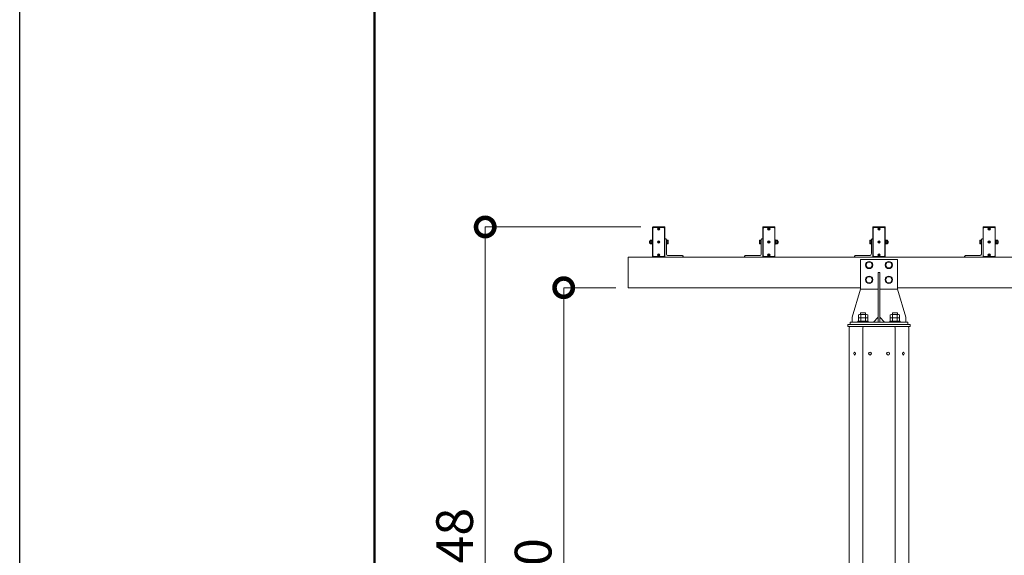
# Model space of a CAD drawing. Extents: x -29 to 20971, y -13 to 14837.
# Drawn here: x -29 to 3994, y 6237 to 8425 of the extents above; entities that cross this region are included whole.
import ezdxf

# ---------------------------------------------------------------- set-up
doc = ezdxf.new("R2010")
doc.units = 0
doc.header["$MEASUREMENT"] = 0
doc.header["$PDMODE"] = 1
doc.layers.get('0').update_dxf_attribs({"linetype": 'CONTINUOUS'})
doc.layers.get('DefPoints').update_dxf_attribs({"linetype": 'CONTINUOUS'})
for name, color, linetype, lineweight in [('FRAM3', 1, 'CONTINUOUS', 50), ('OW', 22, 'CONTINUOUS', 18), ('ボルト・ナット', 8, 'CONTINUOUS', 9), ('寸法線', 3, 'CONTINUOUS', 18), ('構造', 4, 'CONTINUOUS', 18)]:
    doc.layers.add(name, color=color, linetype=linetype, lineweight=lineweight)
doc.styles.get("Standard").update_dxf_attribs({"font": 'TXT.SHX', "bigfont": 'bigfont.shx'})
doc.dimstyles.new('50ベース', dxfattribs={"dimscale": 50, "dimtxt": 3, "dimasz": 3, "dimexe": 0, "dimexo": 1, "dimgap": 1, "dimtad": 3, "dimdec": 1, "dimdsep": 46, "dimtxsty": 'STANDARD', "dimblk": 'DOTSMALL', "dimcen": 0, "dimclrd": 256, "dimclre": 256, "dimclrt": 7, "dimadec": 3, "dimazin": 2, "dimtfac": 1, "dimtdec": 1, "dimtix": 1, "dimtmove": 2, "dimatfit": 2, "dimldrblk": 'OPEN', "dimfxl": 1, "dimtolj": 1, "dimlwd": -1, "dimlwe": -1, "dimarcsym": 0})

# ---------------------------------------------------------------- blocks, each defined once
blk = doc.blocks.new('_DotSmall')
at = {"layer": 'FRAM3', "color": 0, "const_width": 0.5}
blk.add_lwpolyline([(-0.0625, 0, 1), (0.0625, 0, 1)], format="xyb", close=True, dxfattribs=at)
blk = doc.blocks.new('*D5')
at = {"layer": 'DefPoints', "color": 0, "transparency": 16777216}
for p in [(2193.9, 7330.3), (2457.3, 7330.3), (2457.3, 4830.3)]:
    blk.add_point(p, dxfattribs=at)
at = {"layer": '寸法線', "transparency": 16777216}
for p, q in [((2407.3, 7330.3), (2193.9, 7330.3)), ((2193.9, 4830.3), (2193.9, 7330.3)), ((2407.3, 4830.3), (2193.9, 4830.3))]:
    blk.add_line(p, q, dxfattribs=at)
at = {"layer": '寸法線', "transparency": 16777216, "xscale": 150, "yscale": 150, "zscale": 150}
for p, rotation in [((2193.9, 7330.3), 90), ((2193.9, 4830.3), 270)]:
    blk.add_blockref('_DotSmall', p, dxfattribs=dict(at, rotation=rotation))
at = {"layer": '寸法線', "color": 7, "transparency": 16777216, "insert": (2068.9, 6080.3), "char_height": 150, "attachment_point": 5, "rotation": 90}
blk.add_mtext('\\A1;2500', dxfattribs=at)
blk = doc.blocks.new('_OPEN')
at = {"color": 0, "linetype": 'ByBlock'}
for p, q in [((-1, 0.167), (0, 0)), ((0, 0), (-1, -0.167)), ((0, 0), (-1, 0))]:
    blk.add_line(p, q, dxfattribs=at)
blk = doc.blocks.new('*D6')
at = {"layer": 'DefPoints', "color": 0, "transparency": 16777216}
for p in [(1873.1, 7578.3), (2558.8, 7578.3), (2457.3, 4830.3)]:
    blk.add_point(p, dxfattribs=at)
at = {"layer": '寸法線', "transparency": 16777216}
for p, q in [((2508.8, 7578.3), (1873.1, 7578.3)), ((1873.1, 4830.3), (1873.1, 7578.3)), ((2407.3, 4830.3), (1873.1, 4830.3))]:
    blk.add_line(p, q, dxfattribs=at)
at = {"layer": '寸法線', "transparency": 16777216, "xscale": 150, "yscale": 150, "zscale": 150}
for p, rotation in [((1873.1, 7578.3), 90), ((1873.1, 4830.3), 270)]:
    blk.add_blockref('_DotSmall', p, dxfattribs=dict(at, rotation=rotation))
at = {"layer": '寸法線', "color": 7, "transparency": 16777216, "insert": (1748.1, 6204.3), "char_height": 150, "attachment_point": 5, "rotation": 90}
blk.add_mtext('\\A1;2748', dxfattribs=at)

msp = doc.modelspace()

# ---------------------------------------------------------------- linework, layer by layer
at = {"layer": 'DefPoints'}
msp.add_lwpolyline([(-29, 14836.5), (20971, 14836.5), (20971, -13.5), (-29, -13.5)], close=True, dxfattribs=at)
at = {"layer": 'FRAM3'}
msp.add_lwpolyline([(1421, 661.5), (1421, 14161.5), (20296, 14161.5), (20296, 661.5)], close=True, dxfattribs=at)
at = {"layer": 'OW'}
for p, q in [((3359.76, 7166.33), (3359.76, 4926.33)), ((3364.76, 7171.33), (3599.76, 7171.33)), ((3416.2, 7166.33), (3416.2, 4926.33)), ((3548.33, 7166.33), (3548.33, 4926.33)), ((3604.76, 7166.33), (3604.76, 4926.33))]:
    msp.add_line(p, q, dxfattribs=at)
at = {"layer": 'OW', "ltscale": 0.5}
for points in [[(2558.76, 7578.33, 0.4142136), (2557.26, 7576.83), (2557.26, 7456.83, 0.4142136), (2558.76, 7455.33), (2605.76, 7455.33, 0.4142136), (2607.26, 7456.83), (2607.26, 7576.83, 0.4142136), (2605.76, 7578.33)], [(3055.76, 7578.33, -0.4142136), (3057.26, 7576.83), (3057.26, 7456.83, -0.4142136), (3055.76, 7455.33), (3008.76, 7455.33, -0.4142136), (3007.26, 7456.83), (3007.26, 7576.83, -0.4142136), (3008.76, 7578.33)], [(3505.76, 7578.33, -0.4142136), (3507.26, 7576.83), (3507.26, 7456.83, -0.4142136), (3505.76, 7455.33), (3458.76, 7455.33, -0.4142136), (3457.26, 7456.83), (3457.26, 7576.83, -0.4142136), (3458.76, 7578.33)], [(3955.76, 7578.33, -0.4142136), (3957.26, 7576.83), (3957.26, 7456.83, -0.4142136), (3955.76, 7455.33), (3908.76, 7455.33, -0.4142136), (3907.26, 7456.83), (3907.26, 7576.83, -0.4142136), (3908.76, 7578.33)]]:
    msp.add_lwpolyline(points, format="xyb", close=True, dxfattribs=at)
for points in [[(2603.26, 7457.33), (2606.26, 7460.33), (2606.26, 7573.33), (2603.26, 7576.33), (2561.26, 7576.33), (2558.26, 7573.33), (2558.26, 7460.33), (2561.26, 7457.33)], [(3011.26, 7457.33), (3008.26, 7460.33), (3008.26, 7573.33), (3011.26, 7576.33), (3053.26, 7576.33), (3056.26, 7573.33), (3056.26, 7460.33), (3053.26, 7457.33)], [(3461.26, 7457.33), (3458.26, 7460.33), (3458.26, 7573.33), (3461.26, 7576.33), (3503.26, 7576.33), (3506.26, 7573.33), (3506.26, 7460.33), (3503.26, 7457.33)], [(3911.26, 7457.33), (3908.26, 7460.33), (3908.26, 7573.33), (3911.26, 7576.33), (3953.26, 7576.33), (3956.26, 7573.33), (3956.26, 7460.33), (3953.26, 7457.33)]]:
    msp.add_lwpolyline(points, close=True, dxfattribs=at)
at = {"layer": 'OW'}
for centre, start, end in [((3364.76, 7166.33), 90, 180), ((3421.2, 7166.33), 90, 180), ((3543.33, 7166.33), 0, 90), ((3599.76, 7166.33), 0, 90)]:
    msp.add_arc(centre, 5, start, end, dxfattribs=at)
at = {"layer": 'ボルト・ナット'}
for p, q in [((2581.51, 7570.48), (2580.01, 7571.99)), ((2581.51, 7570.18), (2580.01, 7568.68)), ((2582.11, 7571.08), (2580.61, 7572.59)), ((2580.61, 7568.08), (2582.11, 7569.58)), ((2582.41, 7571.08), (2583.92, 7572.59)), ((2583.92, 7568.08), (2582.41, 7569.58)), ((2583.02, 7570.48), (2584.52, 7571.99)), ((2584.52, 7568.68), (2583.02, 7570.18)), ((3031.51, 7570.48), (3030.01, 7571.99)), ((3030.01, 7568.68), (3031.51, 7570.18)), ((3032.11, 7571.08), (3030.61, 7572.59)), ((3030.61, 7568.08), (3032.11, 7569.58)), ((3032.41, 7571.08), (3033.92, 7572.59)), ((3033.92, 7568.08), (3032.41, 7569.58)), ((3033.02, 7570.48), (3034.52, 7571.99)), ((3033.02, 7570.18), (3034.52, 7568.68)), ((3481.51, 7570.48), (3480.01, 7571.99)), ((3480.01, 7568.68), (3481.51, 7570.18)), ((3482.11, 7571.08), (3480.61, 7572.59)), ((3480.61, 7568.08), (3482.11, 7569.58)), ((3482.41, 7571.08), (3483.92, 7572.59)), ((3483.92, 7568.08), (3482.41, 7569.58)), ((3483.02, 7570.48), (3484.52, 7571.99)), ((3483.02, 7570.18), (3484.52, 7568.68)), ((3931.51, 7570.48), (3930.01, 7571.99)), ((3930.01, 7568.68), (3931.51, 7570.18)), ((3932.11, 7571.08), (3930.61, 7572.59)), ((3930.61, 7568.08), (3932.11, 7569.58)), ((3932.41, 7571.08), (3933.92, 7572.59)), ((3933.92, 7568.08), (3932.41, 7569.58)), ((3933.02, 7570.48), (3934.52, 7571.99)), ((3933.02, 7570.18), (3934.52, 7568.68)), ((2547.74, 7524.34), (2547.16, 7523.33)), ((2547.74, 7524.34), (2553.08, 7524.34)), ((2553.08, 7524.34), (2553.66, 7523.33)), ((3061.44, 7524.34), (3060.86, 7523.33)), ((3066.78, 7524.34), (3061.44, 7524.34)), ((3066.78, 7524.34), (3067.36, 7523.33)), ((3511.44, 7524.34), (3510.86, 7523.33)), ((3516.78, 7524.34), (3511.44, 7524.34)), ((3516.78, 7524.34), (3517.36, 7523.33)), ((3961.44, 7524.34), (3960.86, 7523.33)), ((3966.78, 7524.34), (3961.44, 7524.34)), ((3966.78, 7524.34), (3967.36, 7523.33)), ((2545.49, 7520.83), (2544.86, 7520.21)), ((2544.86, 7520.21), (2547.16, 7520.21)), ((2544.86, 7513.46), (2545.49, 7512.83)), ((2544.86, 7513.46), (2547.16, 7513.46)), ((2545.49, 7520.83), (2547.16, 7520.83)), ((2545.49, 7512.83), (2547.16, 7512.83)), ((2547.16, 7510.33), (2547.16, 7523.33)), ((2547.74, 7509.33), (2547.16, 7510.33)), ((2547.74, 7520.59), (2553.08, 7520.59)), ((2547.74, 7513.08), (2553.08, 7513.08)), ((2547.74, 7509.33), (2553.08, 7509.33)), ((2553.08, 7509.33), (2553.66, 7510.33)), ((2553.66, 7510.33), (2553.66, 7523.33)), ((2581.51, 7516.98), (2580.01, 7518.49)), ((2581.51, 7516.68), (2580.01, 7515.18)), ((2582.11, 7517.58), (2580.61, 7519.09)), ((2580.61, 7514.58), (2582.11, 7516.08)), ((2582.41, 7517.58), (2583.92, 7519.09)), ((2583.92, 7514.58), (2582.41, 7516.08)), ((2583.02, 7516.98), (2584.52, 7518.49)), ((2584.52, 7515.18), (2583.02, 7516.68)), ((3031.51, 7516.98), (3030.01, 7518.49)), ((3030.01, 7515.18), (3031.51, 7516.68)), ((3032.11, 7517.58), (3030.61, 7519.09)), ((3030.61, 7514.58), (3032.11, 7516.08)), ((3032.41, 7517.58), (3033.92, 7519.09)), ((3033.92, 7514.58), (3032.41, 7516.08)), ((3033.02, 7516.98), (3034.52, 7518.49)), ((3033.02, 7516.68), (3034.52, 7515.18)), ((3060.86, 7510.33), (3060.86, 7523.33)), ((3061.44, 7509.33), (3060.86, 7510.33)), ((3066.78, 7520.59), (3061.44, 7520.59)), ((3066.78, 7513.08), (3061.44, 7513.08)), ((3066.78, 7509.33), (3061.44, 7509.33)), ((3066.78, 7509.33), (3067.36, 7510.33)), ((3067.36, 7510.33), (3067.36, 7523.33)), ((3069.04, 7520.83), (3067.36, 7520.83)), ((3069.66, 7520.21), (3067.36, 7520.21)), ((3069.66, 7513.46), (3067.36, 7513.46)), ((3069.04, 7512.83), (3067.36, 7512.83)), ((3069.04, 7520.83), (3069.66, 7520.21)), ((3069.66, 7513.46), (3069.04, 7512.83)), ((3481.51, 7516.98), (3480.01, 7518.49)), ((3480.01, 7515.18), (3481.51, 7516.68)), ((3482.11, 7517.58), (3480.61, 7519.09)), ((3480.61, 7514.58), (3482.11, 7516.08)), ((3482.41, 7517.58), (3483.92, 7519.09)), ((3483.92, 7514.58), (3482.41, 7516.08)), ((3483.02, 7516.98), (3484.52, 7518.49)), ((3483.02, 7516.68), (3484.52, 7515.18)), ((3510.86, 7510.33), (3510.86, 7523.33)), ((3511.44, 7509.33), (3510.86, 7510.33)), ((3516.78, 7520.59), (3511.44, 7520.59)), ((3516.78, 7513.08), (3511.44, 7513.08)), ((3516.78, 7509.33), (3511.44, 7509.33)), ((3516.78, 7509.33), (3517.36, 7510.33)), ((3517.36, 7510.33), (3517.36, 7523.33)), ((3519.04, 7520.83), (3517.36, 7520.83)), ((3519.66, 7520.21), (3517.36, 7520.21)), ((3519.66, 7513.46), (3517.36, 7513.46)), ((3519.04, 7512.83), (3517.36, 7512.83)), ((3519.04, 7520.83), (3519.66, 7520.21)), ((3519.66, 7513.46), (3519.04, 7512.83)), ((3931.51, 7516.98), (3930.01, 7518.49)), ((3930.01, 7515.18), (3931.51, 7516.68)), ((3932.11, 7517.58), (3930.61, 7519.09)), ((3930.61, 7514.58), (3932.11, 7516.08)), ((3932.41, 7517.58), (3933.92, 7519.09)), ((3933.92, 7514.58), (3932.41, 7516.08)), ((3933.02, 7516.98), (3934.52, 7518.49)), ((3933.02, 7516.68), (3934.52, 7515.18)), ((3960.86, 7510.33), (3960.86, 7523.33)), ((3961.44, 7509.33), (3960.86, 7510.33)), ((3966.78, 7520.59), (3961.44, 7520.59)), ((3966.78, 7513.08), (3961.44, 7513.08)), ((3966.78, 7509.33), (3961.44, 7509.33)), ((3966.78, 7509.33), (3967.36, 7510.33)), ((3967.36, 7510.33), (3967.36, 7523.33)), ((3969.04, 7520.83), (3967.36, 7520.83)), ((3969.66, 7520.21), (3967.36, 7520.21)), ((3969.66, 7513.46), (3967.36, 7513.46)), ((3969.04, 7512.83), (3967.36, 7512.83)), ((3969.04, 7520.83), (3969.66, 7520.21)), ((3969.66, 7513.46), (3969.04, 7512.83)), ((2581.51, 7463.48), (2580.01, 7464.99)), ((2581.51, 7463.18), (2580.01, 7461.68)), ((2582.11, 7464.08), (2580.61, 7465.59)), ((2580.61, 7461.08), (2582.11, 7462.58)), ((2582.41, 7464.08), (2583.92, 7465.59)), ((2583.92, 7461.08), (2582.41, 7462.58)), ((2583.02, 7463.48), (2584.52, 7464.99)), ((2584.52, 7461.68), (2583.02, 7463.18)), ((3031.51, 7463.48), (3030.01, 7464.99)), ((3030.01, 7461.68), (3031.51, 7463.18)), ((3032.11, 7464.08), (3030.61, 7465.59)), ((3030.61, 7461.08), (3032.11, 7462.58)), ((3032.41, 7464.08), (3033.92, 7465.59)), ((3033.92, 7461.08), (3032.41, 7462.58)), ((3033.02, 7463.48), (3034.52, 7464.99)), ((3033.02, 7463.18), (3034.52, 7461.68)), ((3481.51, 7463.48), (3480.01, 7464.99)), ((3480.01, 7461.68), (3481.51, 7463.18)), ((3482.11, 7464.08), (3480.61, 7465.59)), ((3480.61, 7461.08), (3482.11, 7462.58)), ((3482.41, 7464.08), (3483.92, 7465.59)), ((3483.92, 7461.08), (3482.41, 7462.58)), ((3483.02, 7463.48), (3484.52, 7464.99)), ((3483.02, 7463.18), (3484.52, 7461.68)), ((3931.51, 7463.48), (3930.01, 7464.99)), ((3930.01, 7461.68), (3931.51, 7463.18)), ((3932.11, 7464.08), (3930.61, 7465.59)), ((3930.61, 7461.08), (3932.11, 7462.58)), ((3932.41, 7464.08), (3933.92, 7465.59)), ((3933.92, 7461.08), (3932.41, 7462.58)), ((3933.02, 7463.48), (3934.52, 7464.99)), ((3933.02, 7463.18), (3934.52, 7461.68)), ((3435.34, 7434.83), (3428.41, 7422.83)), ((3435.34, 7410.83), (3428.41, 7422.83)), ((3435.34, 7434.83), (3449.19, 7434.83)), ((3435.34, 7410.83), (3449.19, 7410.83)), ((3449.19, 7434.83), (3456.12, 7422.83)), ((3449.19, 7410.83), (3456.12, 7422.83)), ((3515.34, 7434.83), (3508.41, 7422.83)), ((3515.34, 7410.83), (3508.41, 7422.83)), ((3515.34, 7434.83), (3529.19, 7434.83)), ((3515.34, 7410.83), (3529.19, 7410.83)), ((3529.19, 7434.83), (3536.12, 7422.83)), ((3529.19, 7410.83), (3536.12, 7422.83)), ((3435.34, 7374.83), (3428.41, 7362.83)), ((3435.34, 7350.83), (3428.41, 7362.83)), ((3435.34, 7374.83), (3449.19, 7374.83)), ((3449.19, 7374.83), (3456.12, 7362.83)), ((3449.19, 7350.83), (3456.12, 7362.83)), ((3515.34, 7374.83), (3508.41, 7362.83)), ((3515.34, 7350.83), (3508.41, 7362.83)), ((3515.34, 7374.83), (3529.19, 7374.83)), ((3529.19, 7374.83), (3536.12, 7362.83)), ((3529.19, 7350.83), (3536.12, 7362.83)), ((3435.34, 7350.83), (3449.19, 7350.83)), ((3515.34, 7350.83), (3529.19, 7350.83))]:
    msp.add_line(p, q, dxfattribs=at)
at = {"layer": 'ボルト・ナット', "ltscale": 0.5}
for p, q in [((2555.66, 7524.53), (2553.66, 7524.53)), ((2553.66, 7524.53), (2553.66, 7509.13)), ((2555.66, 7508.33), (2555.66, 7525.33)), ((2557.26, 7525.33), (2555.66, 7525.33)), ((2555.66, 7509.13), (2555.66, 7524.53)), ((2557.26, 7508.33), (2557.26, 7525.33)), ((2614.86, 7525.33), (2613.26, 7525.33)), ((2613.26, 7508.33), (2613.26, 7525.33)), ((2614.86, 7508.33), (2614.86, 7525.33)), ((2614.86, 7509.33), (2614.86, 7524.34)), ((2619.68, 7524.34), (2614.86, 7524.34)), ((2994.85, 7524.34), (2999.66, 7524.34)), ((2999.66, 7525.33), (3001.26, 7525.33)), ((2999.66, 7508.33), (2999.66, 7525.33)), ((2999.66, 7509.33), (2999.66, 7524.34)), ((3001.26, 7508.33), (3001.26, 7525.33)), ((3057.26, 7508.33), (3057.26, 7525.33)), ((3057.26, 7525.33), (3058.86, 7525.33)), ((3058.86, 7508.33), (3058.86, 7525.33)), ((3058.86, 7509.13), (3058.86, 7524.53)), ((3058.86, 7524.53), (3060.86, 7524.53)), ((3060.86, 7524.53), (3060.86, 7509.13)), ((3444.85, 7524.34), (3449.66, 7524.34)), ((3449.66, 7525.33), (3451.26, 7525.33)), ((3449.66, 7508.33), (3449.66, 7525.33)), ((3449.66, 7509.33), (3449.66, 7524.34)), ((3451.26, 7508.33), (3451.26, 7525.33)), ((3507.26, 7508.33), (3507.26, 7525.33)), ((3507.26, 7525.33), (3508.86, 7525.33)), ((3508.86, 7508.33), (3508.86, 7525.33)), ((3508.86, 7509.13), (3508.86, 7524.53)), ((3508.86, 7524.53), (3510.86, 7524.53)), ((3510.86, 7524.53), (3510.86, 7509.13)), ((3894.85, 7524.34), (3899.66, 7524.34)), ((3899.66, 7525.33), (3901.26, 7525.33)), ((3899.66, 7508.33), (3899.66, 7525.33)), ((3899.66, 7509.33), (3899.66, 7524.34)), ((3901.26, 7508.33), (3901.26, 7525.33)), ((3957.26, 7508.33), (3957.26, 7525.33)), ((3957.26, 7525.33), (3958.86, 7525.33)), ((3958.86, 7508.33), (3958.86, 7525.33)), ((3958.86, 7509.13), (3958.86, 7524.53)), ((3958.86, 7524.53), (3960.86, 7524.53)), ((3960.86, 7524.53), (3960.86, 7509.13)), ((2544.86, 7513.46), (2544.86, 7520.21)), ((2545.49, 7512.83), (2545.49, 7520.83)), ((2555.66, 7517.45), (2553.66, 7516.17)), ((2555.66, 7509.13), (2553.66, 7509.13)), ((2557.26, 7508.33), (2555.66, 7508.33)), ((2614.86, 7508.33), (2613.26, 7508.33)), ((2619.68, 7520.59), (2614.86, 7520.59)), ((2619.68, 7513.08), (2614.86, 7513.08)), ((2619.68, 7509.33), (2614.86, 7509.33)), ((2620.36, 7511.2), (2620.36, 7522.46)), ((2994.16, 7511.2), (2994.16, 7522.46)), ((2994.85, 7520.59), (2999.66, 7520.59)), ((2994.85, 7513.08), (2999.66, 7513.08)), ((2994.85, 7509.33), (2999.66, 7509.33)), ((2999.66, 7508.33), (3001.26, 7508.33)), ((3057.26, 7508.33), (3058.86, 7508.33)), ((3058.86, 7517.45), (3060.86, 7516.17)), ((3058.86, 7509.13), (3060.86, 7509.13)), ((3069.04, 7512.83), (3069.04, 7520.83)), ((3069.66, 7513.46), (3069.66, 7520.21)), ((3444.16, 7511.2), (3444.16, 7522.46)), ((3444.85, 7520.59), (3449.66, 7520.59)), ((3444.85, 7513.08), (3449.66, 7513.08)), ((3444.85, 7509.33), (3449.66, 7509.33)), ((3449.66, 7508.33), (3451.26, 7508.33)), ((3507.26, 7508.33), (3508.86, 7508.33)), ((3508.86, 7517.45), (3510.86, 7516.17)), ((3508.86, 7509.13), (3510.86, 7509.13)), ((3519.04, 7512.83), (3519.04, 7520.83)), ((3519.66, 7513.46), (3519.66, 7520.21)), ((3894.16, 7511.2), (3894.16, 7522.46)), ((3894.85, 7520.59), (3899.66, 7520.59)), ((3894.85, 7513.08), (3899.66, 7513.08)), ((3894.85, 7509.33), (3899.66, 7509.33)), ((3899.66, 7508.33), (3901.26, 7508.33)), ((3957.26, 7508.33), (3958.86, 7508.33)), ((3958.86, 7517.45), (3960.86, 7516.17)), ((3958.86, 7509.13), (3960.86, 7509.13)), ((3969.04, 7512.83), (3969.04, 7520.83)), ((3969.66, 7513.46), (3969.66, 7520.21)), ((3398.5, 7219.13), (3398.5, 7207.08)), ((3398.5, 7219.13), (3398.5, 7207.08)), ((3398.5, 7207.08), (3436.03, 7207.08)), ((3398.5, 7207.08), (3436.03, 7207.08)), ((3398.5, 7205.38), (3398.5, 7193.33)), ((3398.5, 7205.38), (3398.5, 7193.33)), ((3403.19, 7220.83), (3431.34, 7220.83)), ((3403.19, 7220.83), (3431.34, 7220.83)), ((3403.19, 7207.08), (3431.34, 7207.08)), ((3403.19, 7207.08), (3431.34, 7207.08)), ((3407.26, 7227.33), (3427.26, 7227.33)), ((3407.26, 7227.33), (3407.26, 7220.83)), ((3407.26, 7227.33), (3427.26, 7227.33)), ((3407.26, 7227.33), (3407.26, 7220.83)), ((3407.88, 7219.13), (3407.88, 7207.08)), ((3407.88, 7219.13), (3407.88, 7207.08)), ((3407.88, 7205.38), (3407.88, 7193.33)), ((3407.88, 7205.38), (3407.88, 7193.33)), ((3426.65, 7219.13), (3426.65, 7207.08)), ((3426.65, 7219.13), (3426.65, 7207.08)), ((3426.65, 7205.38), (3426.65, 7193.33)), ((3426.65, 7205.38), (3426.65, 7193.33)), ((3427.26, 7227.33), (3427.26, 7220.83)), ((3427.26, 7227.33), (3427.26, 7220.83)), ((3436.03, 7219.13), (3436.03, 7207.08)), ((3436.03, 7219.13), (3436.03, 7207.08)), ((3436.03, 7205.38), (3436.03, 7193.33)), ((3436.03, 7205.38), (3436.03, 7193.33)), ((3528.5, 7219.13), (3528.5, 7207.08)), ((3528.5, 7219.13), (3528.5, 7207.08)), ((3528.5, 7207.08), (3566.03, 7207.08)), ((3528.5, 7207.08), (3566.03, 7207.08)), ((3528.5, 7205.38), (3528.5, 7193.33)), ((3528.5, 7205.38), (3528.5, 7193.33)), ((3533.19, 7220.83), (3561.34, 7220.83)), ((3533.19, 7220.83), (3561.34, 7220.83)), ((3533.19, 7207.08), (3561.34, 7207.08)), ((3533.19, 7207.08), (3561.34, 7207.08)), ((3537.26, 7227.33), (3557.26, 7227.33)), ((3537.26, 7227.33), (3537.26, 7220.83)), ((3537.26, 7227.33), (3557.26, 7227.33)), ((3537.26, 7227.33), (3537.26, 7220.83)), ((3537.88, 7219.13), (3537.88, 7207.08)), ((3537.88, 7219.13), (3537.88, 7207.08)), ((3537.88, 7205.38), (3537.88, 7193.33)), ((3537.88, 7205.38), (3537.88, 7193.33)), ((3556.65, 7219.13), (3556.65, 7207.08)), ((3556.65, 7219.13), (3556.65, 7207.08)), ((3556.65, 7205.38), (3556.65, 7193.33)), ((3556.65, 7205.38), (3556.65, 7193.33)), ((3557.26, 7227.33), (3557.26, 7220.83)), ((3557.26, 7227.33), (3557.26, 7220.83)), ((3566.03, 7219.13), (3566.03, 7207.08)), ((3566.03, 7219.13), (3566.03, 7207.08)), ((3566.03, 7205.38), (3566.03, 7193.33)), ((3566.03, 7205.38), (3566.03, 7193.33)), ((3396.01, 7193.33), (3396.01, 7189.33)), ((3396.01, 7193.33), (3438.51, 7193.33)), ((3396.01, 7193.33), (3396.01, 7189.33)), ((3396.01, 7193.33), (3438.51, 7193.33)), ((3438.51, 7189.33), (3396.01, 7189.33)), ((3438.51, 7189.33), (3396.01, 7189.33)), ((3398.5, 7193.33), (3436.03, 7193.33)), ((3398.5, 7193.33), (3436.03, 7193.33)), ((3438.51, 7193.33), (3438.51, 7189.33)), ((3438.51, 7193.33), (3438.51, 7189.33)), ((3526.01, 7193.33), (3526.01, 7189.33)), ((3526.01, 7193.33), (3568.51, 7193.33)), ((3526.01, 7193.33), (3526.01, 7189.33)), ((3526.01, 7193.33), (3568.51, 7193.33)), ((3568.51, 7189.33), (3526.01, 7189.33)), ((3528.5, 7193.33), (3566.03, 7193.33)), ((3528.5, 7193.33), (3566.03, 7193.33)), ((3568.51, 7193.33), (3568.51, 7189.33)), ((3568.51, 7193.33), (3568.51, 7189.33))]:
    msp.add_line(p, q, dxfattribs=at)
for centre in [(2582.26, 7570.33), (3032.26, 7570.33), (3482.26, 7570.33), (3932.26, 7570.33), (2582.26, 7516.83), (3032.26, 7516.83), (3482.26, 7516.83), (3932.26, 7516.83), (2582.26, 7463.33), (3032.26, 7463.33), (3482.26, 7463.33), (3932.26, 7463.33)]:
    msp.add_circle(centre, 5, dxfattribs=at)
at = {"layer": 'ボルト・ナット'}
for centre, radius in [((2582.26, 7570.33), 4.25), ((3032.26, 7570.33), 4.25), ((3482.26, 7570.33), 4.25), ((3932.26, 7570.33), 4.25), ((2582.26, 7516.83), 4.25), ((3032.26, 7516.83), 4.25), ((3482.26, 7516.83), 4.25), ((3932.26, 7516.83), 4.25), ((2582.26, 7463.33), 4.25), ((3032.26, 7463.33), 4.25), ((3482.26, 7463.33), 4.25), ((3932.26, 7463.33), 4.25), ((3442.26, 7422.83), 14.8), ((3522.26, 7422.83), 14.8), ((3442.26, 7362.83), 14.8), ((3522.26, 7362.83), 14.8)]:
    msp.add_circle(centre, radius, dxfattribs=at)
for centre, radius, start, end in [((2580.31, 7572.29), 0.425, 135, 225), ((2580.31, 7568.38), 0.425, 135, 225), ((2580.31, 7572.29), 0.425, 45, 135), ((2580.31, 7568.38), 0.425, 225, 315), ((2581.36, 7570.33), 0.213, 315, 45), ((2582.26, 7571.23), 0.213, 225, 315), ((2582.26, 7569.43), 0.213, 45, 135), ((2583.17, 7570.33), 0.213, 135, 225), ((2584.22, 7572.29), 0.425, 45, 135), ((2584.22, 7568.38), 0.425, 225, 315), ((2584.22, 7572.29), 0.425, 315, 45), ((2584.22, 7568.38), 0.425, 315, 45), ((3030.31, 7572.29), 0.425, 135, 225), ((3030.31, 7568.38), 0.425, 135, 225), ((3030.31, 7572.29), 0.425, 45, 135), ((3030.31, 7568.38), 0.425, 225, 315), ((3031.36, 7570.33), 0.213, 315, 45), ((3032.26, 7571.23), 0.213, 225, 315), ((3032.26, 7569.43), 0.213, 45, 135), ((3033.17, 7570.33), 0.213, 135, 225), ((3034.22, 7572.29), 0.425, 45, 135), ((3034.22, 7568.38), 0.425, 225, 315), ((3034.22, 7572.29), 0.425, 315, 45), ((3034.22, 7568.38), 0.425, 315, 45), ((3480.31, 7572.29), 0.425, 135, 225), ((3480.31, 7568.38), 0.425, 135, 225), ((3480.31, 7572.29), 0.425, 45, 135), ((3480.31, 7568.38), 0.425, 225, 315), ((3481.36, 7570.33), 0.213, 315, 45), ((3482.26, 7571.23), 0.213, 225, 315), ((3482.26, 7569.43), 0.213, 45, 135), ((3483.17, 7570.33), 0.213, 135, 225), ((3484.22, 7572.29), 0.425, 45, 135), ((3484.22, 7568.38), 0.425, 225, 315), ((3484.22, 7572.29), 0.425, 315, 45), ((3484.22, 7568.38), 0.425, 315, 45), ((3930.31, 7572.29), 0.425, 135, 225), ((3930.31, 7568.38), 0.425, 135, 225), ((3930.31, 7572.29), 0.425, 45, 135), ((3930.31, 7568.38), 0.425, 225, 315), ((3931.36, 7570.33), 0.213, 315, 45), ((3932.26, 7571.23), 0.213, 225, 315), ((3932.26, 7569.43), 0.213, 45, 135), ((3933.17, 7570.33), 0.213, 135, 225), ((3934.22, 7572.29), 0.425, 45, 135), ((3934.22, 7568.38), 0.425, 225, 315), ((3934.22, 7572.29), 0.425, 315, 45), ((3934.22, 7568.38), 0.425, 315, 45), ((2550.49, 7522.46), 3.32, 145.61575, 214.38425), ((2550.34, 7522.46), 3.32, 325.61575, 34.38425), ((3064.19, 7522.46), 3.32, 145.61575, 214.38425), ((3064.04, 7522.46), 3.32, 325.61575, 34.38425), ((3514.19, 7522.46), 3.32, 145.61575, 214.38425), ((3514.04, 7522.46), 3.32, 325.61575, 34.38425), ((3964.19, 7522.46), 3.32, 145.61575, 214.38425), ((3964.04, 7522.46), 3.32, 325.61575, 34.38425), ((2559.58, 7516.83), 12.42, 162.41205, 197.58795), ((2550.49, 7511.2), 3.32, 145.61575, 214.38425), ((2541.24, 7516.83), 12.42, 342.41205, 17.58795), ((2550.34, 7511.2), 3.32, 325.61575, 34.38425), ((2580.31, 7518.79), 0.425, 135, 225), ((2580.31, 7514.88), 0.425, 135, 225), ((2580.31, 7518.79), 0.425, 45, 135), ((2580.31, 7514.88), 0.425, 225, 315), ((2581.36, 7516.83), 0.213, 315, 45), ((2582.26, 7517.73), 0.213, 225, 315), ((2582.26, 7515.93), 0.213, 45, 135), ((2583.17, 7516.83), 0.213, 135, 225), ((2584.22, 7518.79), 0.425, 45, 135), ((2584.22, 7514.88), 0.425, 225, 315), ((2584.22, 7518.79), 0.425, 315, 45), ((2584.22, 7514.88), 0.425, 315, 45), ((3030.31, 7518.79), 0.425, 135, 225), ((3030.31, 7514.88), 0.425, 135, 225), ((3030.31, 7518.79), 0.425, 45, 135), ((3030.31, 7514.88), 0.425, 225, 315), ((3031.36, 7516.83), 0.213, 315, 45), ((3032.26, 7517.73), 0.213, 225, 315), ((3032.26, 7515.93), 0.213, 45, 135), ((3033.17, 7516.83), 0.213, 135, 225), ((3034.22, 7518.79), 0.425, 45, 135), ((3034.22, 7514.88), 0.425, 225, 315), ((3034.22, 7518.79), 0.425, 315, 45), ((3034.22, 7514.88), 0.425, 315, 45), ((3073.28, 7516.83), 12.42, 162.41205, 197.58795), ((3064.19, 7511.2), 3.32, 145.61575, 214.38425), ((3054.94, 7516.83), 12.42, 342.41205, 17.58795), ((3064.04, 7511.2), 3.32, 325.61575, 34.38425), ((3480.31, 7518.79), 0.425, 135, 225), ((3480.31, 7514.88), 0.425, 135, 225), ((3480.31, 7518.79), 0.425, 45, 135), ((3480.31, 7514.88), 0.425, 225, 315), ((3481.36, 7516.83), 0.213, 315, 45), ((3482.26, 7517.73), 0.213, 225, 315), ((3482.26, 7515.93), 0.213, 45, 135), ((3483.17, 7516.83), 0.213, 135, 225), ((3484.22, 7518.79), 0.425, 45, 135), ((3484.22, 7514.88), 0.425, 225, 315), ((3484.22, 7518.79), 0.425, 315, 45), ((3484.22, 7514.88), 0.425, 315, 45), ((3523.28, 7516.83), 12.42, 162.41205, 197.58795), ((3514.19, 7511.2), 3.32, 145.61575, 214.38425), ((3504.94, 7516.83), 12.42, 342.41205, 17.58795), ((3514.04, 7511.2), 3.32, 325.61575, 34.38425), ((3930.31, 7518.79), 0.425, 135, 225), ((3930.31, 7514.88), 0.425, 135, 225), ((3930.31, 7518.79), 0.425, 45, 135), ((3930.31, 7514.88), 0.425, 225, 315), ((3931.36, 7516.83), 0.213, 315, 45), ((3932.26, 7517.73), 0.213, 225, 315), ((3932.26, 7515.93), 0.213, 45, 135), ((3933.17, 7516.83), 0.213, 135, 225), ((3934.22, 7518.79), 0.425, 45, 135), ((3934.22, 7514.88), 0.425, 225, 315), ((3934.22, 7518.79), 0.425, 315, 45), ((3934.22, 7514.88), 0.425, 315, 45), ((3973.28, 7516.83), 12.42, 162.41205, 197.58795), ((3964.19, 7511.2), 3.32, 145.61575, 214.38425), ((3954.94, 7516.83), 12.42, 342.41205, 17.58795), ((3964.04, 7511.2), 3.32, 325.61575, 34.38425), ((2580.31, 7465.29), 0.425, 135, 225), ((2580.31, 7461.38), 0.425, 135, 225), ((2580.31, 7465.29), 0.425, 45, 135), ((2580.31, 7461.38), 0.425, 225, 315), ((2581.36, 7463.33), 0.213, 315, 45), ((2582.26, 7464.23), 0.213, 225, 315), ((2582.26, 7462.43), 0.213, 45, 135), ((2583.17, 7463.33), 0.213, 135, 225), ((2584.22, 7465.29), 0.425, 45, 135), ((2584.22, 7461.38), 0.425, 225, 315), ((2584.22, 7465.29), 0.425, 315, 45), ((2584.22, 7461.38), 0.425, 315, 45), ((3030.31, 7465.29), 0.425, 135, 225), ((3030.31, 7461.38), 0.425, 135, 225), ((3030.31, 7465.29), 0.425, 45, 135), ((3030.31, 7461.38), 0.425, 225, 315), ((3031.36, 7463.33), 0.213, 315, 45), ((3032.26, 7464.23), 0.213, 225, 315), ((3032.26, 7462.43), 0.213, 45, 135), ((3033.17, 7463.33), 0.213, 135, 225), ((3034.22, 7465.29), 0.425, 45, 135), ((3034.22, 7461.38), 0.425, 225, 315), ((3034.22, 7465.29), 0.425, 315, 45), ((3034.22, 7461.38), 0.425, 315, 45), ((3480.31, 7465.29), 0.425, 135, 225), ((3480.31, 7461.38), 0.425, 135, 225), ((3480.31, 7465.29), 0.425, 45, 135), ((3480.31, 7461.38), 0.425, 225, 315), ((3481.36, 7463.33), 0.213, 315, 45), ((3482.26, 7464.23), 0.213, 225, 315), ((3482.26, 7462.43), 0.213, 45, 135), ((3483.17, 7463.33), 0.213, 135, 225), ((3484.22, 7465.29), 0.425, 45, 135), ((3484.22, 7461.38), 0.425, 225, 315), ((3484.22, 7465.29), 0.425, 315, 45), ((3484.22, 7461.38), 0.425, 315, 45), ((3930.31, 7465.29), 0.425, 135, 225), ((3930.31, 7461.38), 0.425, 135, 225), ((3930.31, 7465.29), 0.425, 45, 135), ((3930.31, 7461.38), 0.425, 225, 315), ((3931.36, 7463.33), 0.213, 315, 45), ((3932.26, 7464.23), 0.213, 225, 315), ((3932.26, 7462.43), 0.213, 45, 135), ((3933.17, 7463.33), 0.213, 135, 225), ((3934.22, 7465.29), 0.425, 45, 135), ((3934.22, 7461.38), 0.425, 225, 315), ((3934.22, 7465.29), 0.425, 315, 45), ((3934.22, 7461.38), 0.425, 315, 45)]:
    msp.add_arc(centre, radius, start, end, dxfattribs=at)
at = {"layer": 'ボルト・ナット', "ltscale": 0.5}
for centre, radius, start, end in [((2617.44, 7522.46), 2.92, 320, 40), ((2997.08, 7522.46), 2.92, 140, 220), ((3447.08, 7522.46), 2.92, 140, 220), ((3897.08, 7522.46), 2.92, 140, 220), ((2609.71, 7516.83), 10.65, 339.37179, 20.62821), ((2617.44, 7511.2), 2.92, 320, 40), ((3004.82, 7516.83), 10.65, 159.37179, 200.62821), ((2997.08, 7511.2), 2.92, 140, 220), ((3454.82, 7516.83), 10.65, 159.37179, 200.62821), ((3447.08, 7511.2), 2.92, 140, 220), ((3904.82, 7516.83), 10.65, 159.37179, 200.62821), ((3897.08, 7511.2), 2.92, 140, 220), ((3403.19, 7213.54), 7.3, 50, 130), ((3403.19, 7213.54), 7.3, 50, 130), ((3403.19, 7199.79), 7.3, 50, 130), ((3403.19, 7199.79), 7.3, 50, 130), ((3417.26, 7194.2), 26.63, 69.37179, 110.62821), ((3417.26, 7194.2), 26.63, 69.37179, 110.62821), ((3417.26, 7180.45), 26.63, 69.37179, 110.62821), ((3417.26, 7180.45), 26.63, 69.37179, 110.62821), ((3431.34, 7213.54), 7.3, 50, 130), ((3431.34, 7213.54), 7.3, 50, 130), ((3431.34, 7199.79), 7.3, 50, 130), ((3431.34, 7199.79), 7.3, 50, 130), ((3533.19, 7213.54), 7.3, 50, 130), ((3533.19, 7213.54), 7.3, 50, 130), ((3533.19, 7199.79), 7.3, 50, 130), ((3533.19, 7199.79), 7.3, 50, 130), ((3547.26, 7194.2), 26.63, 69.37179, 110.62821), ((3547.26, 7194.2), 26.63, 69.37179, 110.62821), ((3547.26, 7180.45), 26.63, 69.37179, 110.62821), ((3547.26, 7180.45), 26.63, 69.37179, 110.62821), ((3561.34, 7213.54), 7.3, 50, 130), ((3561.34, 7213.54), 7.3, 50, 130), ((3561.34, 7199.79), 7.3, 50, 130), ((3561.34, 7199.79), 7.3, 50, 130)]:
    msp.add_arc(centre, radius, start, end, dxfattribs=at)
at = {"layer": 'ボルト・ナット'}
for centre, ratio in [((3382.65, 7061.33), 0.580703), ((3445.47, 7061.33), 0.953717)]:
    msp.add_ellipse(centre, major_axis=(0, -6), ratio=ratio, dxfattribs=at)
at = {"layer": 'ボルト・ナット', "extrusion": (0, 0, -1)}
for centre, ratio in [((3519.06, 7061.33), 0.953717), ((3581.87, 7061.33), 0.580703)]:
    msp.add_ellipse(centre, major_axis=(0, -6), ratio=ratio, dxfattribs=at)
at = {"layer": '構造', "ltscale": 0.5}
for p, q in [((2457.26, 7455.33), (8107.26, 7455.33)), ((3406.88, 7445.33), (3557.65, 7445.33)), ((3406.88, 7324.33), (3406.88, 7445.33)), ((3557.65, 7324.33), (3557.65, 7445.33)), ((3479.26, 7392.83), (3479.26, 7189.33)), ((3485.26, 7392.83), (3479.26, 7392.83)), ((3485.26, 7392.83), (3485.26, 7189.33)), ((2457.26, 7330.33), (3406.88, 7330.33)), ((3406.88, 7324.33), (3372.26, 7209.33)), ((3406.88, 7324.33), (3479.26, 7324.33)), ((3485.26, 7324.33), (3557.65, 7324.33)), ((3557.65, 7330.33), (7006.88, 7330.33)), ((3557.65, 7324.33), (3592.26, 7209.33)), ((3479.26, 7209.33), (3459.26, 7189.33)), ((3485.26, 7209.33), (3505.26, 7189.33))]:
    msp.add_line(p, q, dxfattribs=at)
at = {"layer": '構造'}
for p, q in [((2457.26, 7455.33), (2457.26, 7330.33)), ((3372.26, 7189.33), (3372.26, 7209.33)), ((3592.26, 7189.33), (3592.26, 7209.33)), ((3354.76, 7180.33), (3354.76, 7171.33)), ((3354.76, 7180.33), (3609.76, 7180.33)), ((3354.76, 7171.33), (3609.76, 7171.33)), ((3364.76, 7189.33), (3364.76, 7180.33)), ((3364.76, 7189.33), (3599.77, 7189.33)), ((3599.77, 7189.33), (3599.77, 7180.33)), ((3609.76, 7180.33), (3609.76, 7171.33))]:
    msp.add_line(p, q, dxfattribs=at)
at = {"layer": '構造', "ltscale": 0.5}
for points in [[(2613.26, 7469.83, 0.4142136), (2621.76, 7461.33), (2678.26, 7461.33, -0.4142136), (2682.26, 7457.33), (2682.26, 7455.33), (2607.26, 7455.33), (2607.26, 7530.33), (2609.26, 7530.33, -0.4142136), (2613.26, 7526.33)], [(3001.26, 7469.83, -0.4142136), (2992.76, 7461.33), (2936.26, 7461.33, 0.4142136), (2932.26, 7457.33), (2932.26, 7455.33), (3007.26, 7455.33), (3007.26, 7530.33), (3005.26, 7530.33, 0.4142136), (3001.26, 7526.33)], [(3451.26, 7469.83, -0.4142136), (3442.76, 7461.33), (3386.26, 7461.33, 0.4142136), (3382.26, 7457.33), (3382.26, 7455.33), (3457.26, 7455.33), (3457.26, 7530.33), (3455.26, 7530.33, 0.4142136), (3451.26, 7526.33)], [(3901.26, 7469.83, -0.4142136), (3892.76, 7461.33), (3836.26, 7461.33, 0.4142136), (3832.26, 7457.33), (3832.26, 7455.33), (3907.26, 7455.33), (3907.26, 7530.33), (3905.26, 7530.33, 0.4142136), (3901.26, 7526.33)]]:
    msp.add_lwpolyline(points, format="xyb", close=True, dxfattribs=at)

# ---------------------------------------------------------------- dimensions: what is measured, and where the dimension line sits
at = {"layer": '寸法線'}
for base, p2, picture, middle in [((1873.13, 7578.33), (2558.76, 7578.33), '*D6', (1748.13, 6204.33)), ((2193.9, 7330.33), (2457.26, 7330.33), '*D5', (2068.9, 6080.33))]:
    dim = msp.add_linear_dim(base=base, p1=(2457.26, 4830.33), p2=p2, angle=90, dimstyle='50ベース', dxfattribs=at)
    dim.commit()
    dim.dimension.update_dxf_attribs({"geometry": picture, "text_midpoint": middle})

doc.saveas('drawing.dxf')
